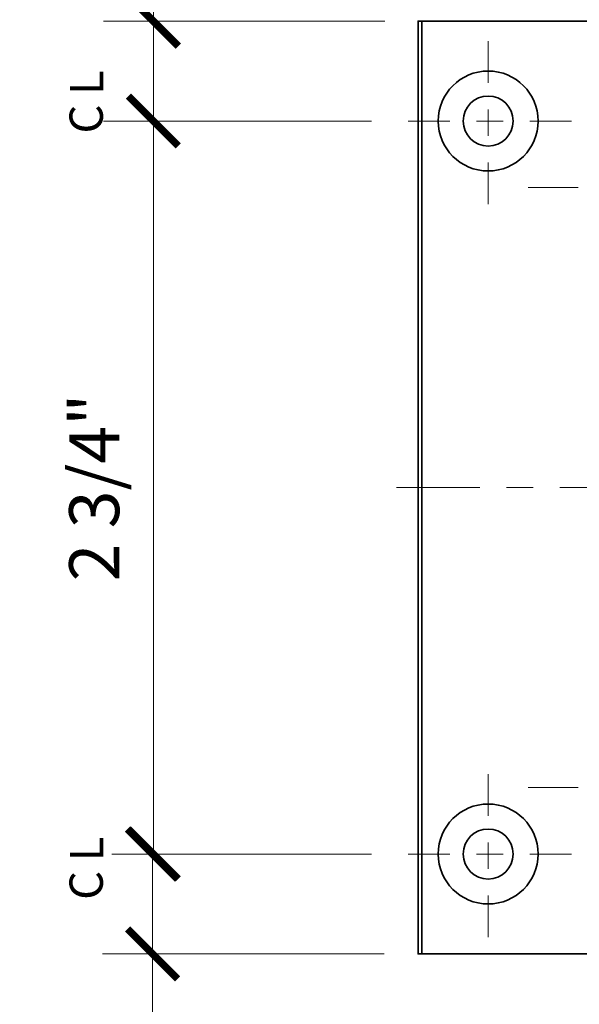
# Model space of a CAD drawing. Units: inches. Extents: x -3.2 to 18.1, y -0.2 to 14.9.
# Drawn here: x 13.2 to 15.3, y 3.3 to 7 of the extents above; entities that cross this region are included whole.
import ezdxf

# ---------------------------------------------------------------- set-up
doc = ezdxf.new("R2010")
doc.units = ezdxf.units.IN
doc.header["$LTSCALE"] = 0.5
doc.header["$MEASUREMENT"] = 0
doc.linetypes.add('CENTER', pattern=[2, 1.25, -0.25, 0.25, -0.25])
doc.linetypes.add('CENTER2', pattern=[1.125, 0.75, -0.125, 0.125, -0.125])
doc.layers.get('Defpoints').update_dxf_attribs({"color": 8, "lineweight": 0})
doc.layers.add('Dimensions', color=74, linetype='Continuous', lineweight=13)
doc.layers.add('Hardware', color=51, linetype='Continuous', lineweight=35)
doc.styles.get("Standard").update_dxf_attribs({"font": 'arial.ttf'})
doc.dimstyles.new('CRL$0', dxfattribs={"dimtxt": 0.09375, "dimasz": 0.09375, "dimexe": 0.09375, "dimexo": 0.0625, "dimgap": 0.0625, "dimtad": 1, "dimdec": 4, "dimzin": 3, "dimdsep": 46, "dimlunit": 5, "dimtxsty": 'Standard', "dimblk": 'ARCHTICK', "dimcen": 0, "dimclrd": 256, "dimclre": 256, "dimclrt": 256, "dimadec": 8, "dimazin": 0, "dimtfac": 1, "dimtdec": 4, "dimtofl": 0, "dimtmove": 0, "dimatfit": 3, "dimfxl": 0.125, "dimtfill": 1, "dimfrac": 2, "dimtolj": 1, "dimtzin": 0, "dimlwd": -1, "dimlwe": -1, "dimarcsym": 0})

# ---------------------------------------------------------------- blocks, each defined once
blk = doc.blocks.new('*U105')
at = {"transparency": 33554687}
blk.add_lwpolyline([(-1.0583, -1.75), (-1.0719, -1.75), (-1.0719, 1.75), (-1.0583, 1.75)], dxfattribs=at)
blk.add_lwpolyline([(-1.0583, 1.75), (0.903, 1.75), (0.903, -1.75), (-1.0583, -1.75)], close=True, dxfattribs=at)
for centre, radius in [((-0.8092, 1.375), 0.1875), ((-0.8092, 1.375), 0.0938), ((-0.8092, -1.375), 0.1875), ((-0.8092, -1.375), 0.0938)]:
    blk.add_circle(centre, radius, dxfattribs=at)
blk = doc.blocks.new('_ArchTick')
at = {"color": 0, "linetype": 'ByBlock', "const_width": 0.15}
blk.add_lwpolyline([(-0.5, -0.5), (0.5, 0.5)], dxfattribs=at)
blk = doc.blocks.new('*D36')
at = {"layer": 'Defpoints', "color": 0, "transparency": 16777216}
for p in [(14.6914, 3.8881), (13.7474, 3.5131), (14.7413, 3.5131)]:
    blk.add_point(p, dxfattribs=at)
at = {"layer": 'Dimensions', "transparency": 16777216}
for p, q in [((14.5664, 3.8881), (13.5599, 3.8881)), ((13.7474, 3.8881), (13.7474, 3.5131)), ((14.6163, 3.5131), (13.5599, 3.5131)), ((13.7474, 3.5131), (13.7474, 2.6418))]:
    blk.add_line(p, q, dxfattribs=at)
at = {"layer": 'Dimensions', "transparency": 16777216, "xscale": 0.1875, "yscale": 0.1875, "zscale": 0.1875}
for p, rotation in [((13.7474, 3.8881), 90), ((13.7474, 3.5131), 270)]:
    blk.add_blockref('_ArchTick', p, dxfattribs=dict(at, rotation=rotation))
at = {"layer": 'Dimensions', "transparency": 16777216, "insert": (13.5254, 2.9837), "char_height": 0.1875, "attachment_point": 5, "rotation": 90, "bg_fill": 3, "box_fill_scale": 1.25, "bg_fill_color": 256, "bg_fill_true_color": 13158600, "bg_fill_transparency": 0}
blk.add_mtext('\\A1;3/8"', dxfattribs=at)
blk = doc.blocks.new('*D37')
at = {"layer": 'Defpoints', "color": 0, "transparency": 16777216}
for p in [(14.6941, 6.6381), (13.7501, 3.8881), (14.6941, 3.8881)]:
    blk.add_point(p, dxfattribs=at)
at = {"layer": 'Dimensions', "transparency": 16777216}
for p, q in [((14.5691, 6.6381), (13.5626, 6.6381)), ((13.7501, 6.6381), (13.7501, 3.8881)), ((14.5691, 3.8881), (13.5626, 3.8881))]:
    blk.add_line(p, q, dxfattribs=at)
at = {"layer": 'Dimensions', "transparency": 16777216, "xscale": 0.1875, "yscale": 0.1875, "zscale": 0.1875}
for p, rotation in [((13.7501, 6.6381), 90), ((13.7501, 3.8881), 270)]:
    blk.add_blockref('_ArchTick', p, dxfattribs=dict(at, rotation=rotation))
at = {"layer": 'Dimensions', "transparency": 16777216, "insert": (13.5281, 5.2631), "char_height": 0.1875, "attachment_point": 5, "rotation": 90, "bg_fill": 3, "box_fill_scale": 1.25, "bg_fill_color": 256, "bg_fill_true_color": 13158600, "bg_fill_transparency": 0}
blk.add_mtext('\\A1;2 3/4"', dxfattribs=at)
blk = doc.blocks.new('*D38')
at = {"layer": 'Defpoints', "color": 0, "transparency": 16777216}
for p in [(15.0066, 8.0131), (15.0066, 6.9506), (16.4698, 6.9431)]:
    blk.add_point(p, dxfattribs=at)
at = {"layer": 'Dimensions', "transparency": 16777216}
for p, q in [((15.0066, 7.0756), (15.0066, 8.2006)), ((16.4698, 7.0681), (16.4698, 8.2006)), ((16.4698, 8.0131), (15.0066, 8.0131))]:
    blk.add_line(p, q, dxfattribs=at)
at = {"layer": 'Dimensions', "transparency": 16777216, "xscale": 0.1875, "yscale": 0.1875, "zscale": 0.1875, "rotation": 180}
blk.add_blockref('_ArchTick', (15.0066, 8.0131), dxfattribs=at)
at = {"layer": 'Dimensions', "transparency": 16777216, "xscale": 0.1875, "yscale": 0.1875, "zscale": 0.1875}
blk.add_blockref('_ArchTick', (16.4698, 8.0131), dxfattribs=at)
at = {"layer": 'Dimensions', "transparency": 16777216, "insert": (15.7382, 8.2351), "char_height": 0.1875, "attachment_point": 5, "bg_fill": 3, "box_fill_scale": 1.25, "bg_fill_color": 256, "bg_fill_true_color": 13158600, "bg_fill_transparency": 0}
blk.add_mtext('\\A1;1 1/2"', dxfattribs=at)
blk = doc.blocks.new('*D39')
at = {"layer": 'Defpoints', "color": 0, "transparency": 16777216}
for p in [(16.7189, 8.5131), (14.744, 7.0131), (16.7189, 7.0131)]:
    blk.add_point(p, dxfattribs=at)
at = {"layer": 'Dimensions', "transparency": 16777216}
for p, q in [((14.744, 7.1381), (14.744, 8.7006)), ((16.7189, 7.1381), (16.7189, 8.7006)), ((14.744, 8.5131), (16.7189, 8.5131))]:
    blk.add_line(p, q, dxfattribs=at)
at = {"layer": 'Dimensions', "transparency": 16777216, "xscale": 0.1875, "yscale": 0.1875, "zscale": 0.1875, "rotation": 180}
blk.add_blockref('_ArchTick', (14.744, 8.5131), dxfattribs=at)
at = {"layer": 'Dimensions', "transparency": 16777216, "xscale": 0.1875, "yscale": 0.1875, "zscale": 0.1875}
blk.add_blockref('_ArchTick', (16.7189, 8.5131), dxfattribs=at)
at = {"layer": 'Dimensions', "transparency": 16777216, "insert": (15.7314, 8.7323), "char_height": 0.1875, "attachment_point": 5, "bg_fill": 3, "box_fill_scale": 1.25, "bg_fill_color": 256, "bg_fill_true_color": 13158600, "bg_fill_transparency": 0}
blk.add_mtext('\\A1;2"', dxfattribs=at)
blk = doc.blocks.new('*D43')
at = {"layer": 'Defpoints', "color": 0, "transparency": 16777216}
for p in [(14.744, 8.0131), (14.744, 7.0131), (15.0066, 6.9506)]:
    blk.add_point(p, dxfattribs=at)
at = {"layer": 'Dimensions', "transparency": 16777216}
for p, q in [((14.744, 7.1381), (14.744, 8.2006)), ((15.0066, 7.0756), (15.0066, 8.2006)), ((14.744, 8.0131), (13.8902, 8.0131)), ((15.0066, 8.0131), (14.744, 8.0131))]:
    blk.add_line(p, q, dxfattribs=at)
at = {"layer": 'Dimensions', "transparency": 16777216, "xscale": 0.1875, "yscale": 0.1875, "zscale": 0.1875, "rotation": 180}
blk.add_blockref('_ArchTick', (14.744, 8.0131), dxfattribs=at)
at = {"layer": 'Dimensions', "transparency": 16777216, "xscale": 0.1875, "yscale": 0.1875, "zscale": 0.1875}
blk.add_blockref('_ArchTick', (15.0066, 8.0131), dxfattribs=at)
at = {"layer": 'Dimensions', "transparency": 16777216, "insert": (14.2233, 8.2351), "char_height": 0.1875, "attachment_point": 5, "bg_fill": 3, "box_fill_scale": 1.25, "bg_fill_color": 256, "bg_fill_true_color": 13158600, "bg_fill_transparency": 0}
blk.add_mtext('\\A1;1/4"', dxfattribs=at)
blk = doc.blocks.new('*D76')
at = {"layer": 'Defpoints', "color": 0, "transparency": 16777216}
for p in [(13.7501, 7.0131), (14.744, 7.0131), (14.6941, 6.6381)]:
    blk.add_point(p, dxfattribs=at)
at = {"layer": 'Dimensions', "transparency": 16777216}
for p, q in [((13.7501, 7.0131), (13.7501, 7.8845)), ((14.619, 7.0131), (13.5626, 7.0131)), ((13.7501, 6.6381), (13.7501, 7.0131)), ((14.5691, 6.6381), (13.5626, 6.6381))]:
    blk.add_line(p, q, dxfattribs=at)
at = {"layer": 'Dimensions', "transparency": 16777216, "xscale": 0.1875, "yscale": 0.1875, "zscale": 0.1875}
for p, rotation in [((13.7501, 7.0131), 90), ((13.7501, 6.6381), 270)]:
    blk.add_blockref('_ArchTick', p, dxfattribs=dict(at, rotation=rotation))
at = {"layer": 'Dimensions', "transparency": 16777216, "insert": (13.5281, 7.5425), "char_height": 0.1875, "attachment_point": 5, "rotation": 90, "bg_fill": 3, "box_fill_scale": 1.25, "bg_fill_color": 256, "bg_fill_true_color": 13158600, "bg_fill_transparency": 0}
blk.add_mtext('\\A1;3/8"', dxfattribs=at)

msp = doc.modelspace()

# ---------------------------------------------------------------- linework, layer by layer
at = {"layer": 'Dimensions', "linetype": 'CENTER2', "ltscale": 0.5, "transparency": 33554687}
for p, q in [((15.156355, 6.388131), (16.281355, 6.388131)), ((15.156355, 4.138131), (16.281355, 4.138131))]:
    msp.add_line(p, q, dxfattribs=at)
at = {"layer": 'Dimensions', "linetype": 'CENTER', "ltscale": 0.25, "transparency": 33554687}
msp.add_line((15.006645, 3.575631), (15.006645, 4.200631), dxfattribs=at)

# ---------------------------------------------------------------- block references
at = {"layer": 'Hardware', "transparency": 33554687}
msp.add_blockref('*U105', (15.815849, 5.263131), dxfattribs=at)

# ---------------------------------------------------------------- next in the draw order: dimensions: what is measured, and where the dimension line sits
at = {"layer": 'Dimensions', "transparency": 33554687}
dim = msp.add_linear_dim(base=(15.006645, 8.013131), p1=(16.469806, 6.943061), p2=(15.006645, 6.950631), text='1 1/2"', dimstyle='CRL$0', override={"dimpost": '"'}, dxfattribs=at)
dim.commit()
dim.dimension.update_dxf_attribs({"geometry": '*D38', "text_midpoint": (15.738226, 8.235079)})
dim = msp.add_linear_dim(base=(13.747381, 3.513131), p1=(14.691422, 3.888131), p2=(14.741255, 3.513131), angle=90, dimstyle='CRL$0', override={"dimpost": '"'}, dxfattribs=at)
dim.commit()
dim.dimension.update_dxf_attribs({"geometry": '*D36', "text_midpoint": (13.52537, 2.983715)})

# ---------------------------------------------------------------- next in the draw order: dimensions: what is measured, and where the dimension line sits
dim = msp.add_linear_dim(base=(16.718855, 8.513131), p1=(14.743978, 7.013131), p2=(16.718855, 7.013131), dimstyle='CRL$0', override={"dimpost": '"'}, dxfattribs=at)
dim.commit()
dim.dimension.update_dxf_attribs({"geometry": '*D39', "text_midpoint": (15.731417, 8.732265)})
dim = msp.add_linear_dim(base=(13.750105, 3.888131), p1=(14.694145, 6.638131), p2=(14.694145, 3.888131), angle=90, dimstyle='CRL$0', override={"dimpost": '"'}, dxfattribs=at)
dim.commit()
dim.dimension.update_dxf_attribs({"geometry": '*D37', "text_midpoint": (13.528093, 5.263131)})

# ---------------------------------------------------------------- next in the draw order: linework, layer by layer
at = {"layer": 'Dimensions', "linetype": 'CENTER', "ltscale": 0.25, "transparency": 33554687}
for p, q in [((15.319145, 6.638131), (14.694145, 6.638131)), ((15.319145, 3.888131), (14.694145, 3.888131))]:
    msp.add_line(p, q, dxfattribs=at)
at = {"layer": 'Dimensions', "linetype": 'CENTER', "ltscale": 0.5, "transparency": 33554687}
msp.add_line((16.812605, 5.263131), (14.625105, 5.263131), dxfattribs=at)

# ---------------------------------------------------------------- next in the draw order: texts
at = {"layer": 'Dimensions', "transparency": 33554687, "char_height": 0.125, "attachment_point": 5, "rotation": 90, "bg_fill": 3, "box_fill_scale": 1.25, "bg_fill_color": 256, "bg_fill_true_color": 13158600, "bg_fill_transparency": 0}
for insert in [(13.497973, 6.645379), (13.497973, 3.770379)]:
    msp.add_mtext('\\A1;C', dxfattribs=dict(at, insert=insert))

# ---------------------------------------------------------------- next in the draw order: dimensions: what is measured, and where the dimension line sits
at = {"layer": 'Dimensions', "transparency": 33554687}
dim = msp.add_linear_dim(base=(14.743978, 8.013131), p1=(15.006645, 6.950631), p2=(14.743978, 7.013131), dimstyle='CRL$0', override={"dimpost": '"'}, dxfattribs=at)
dim.commit()
dim.dimension.update_dxf_attribs({"geometry": '*D43', "text_midpoint": (14.223323, 8.235079)})

# ---------------------------------------------------------------- next in the draw order: linework, layer by layer
at = {"layer": 'Dimensions', "linetype": 'CENTER', "ltscale": 0.25, "transparency": 33554687}
msp.add_line((15.006645, 6.325631), (15.006645, 6.950631), dxfattribs=at)

# ---------------------------------------------------------------- next in the draw order: texts
at = {"layer": 'Dimensions', "transparency": 33554687, "char_height": 0.125, "attachment_point": 5, "rotation": 90, "bg_fill": 3, "box_fill_scale": 1.25, "bg_fill_color": 256, "bg_fill_true_color": 13158600, "bg_fill_transparency": 0}
for insert in [(13.500105, 6.782057), (13.500105, 3.907057)]:
    msp.add_mtext('\\A1;L', dxfattribs=dict(at, insert=insert))

# ---------------------------------------------------------------- next in the draw order: dimensions: what is measured, and where the dimension line sits
at = {"layer": 'Dimensions', "transparency": 33554687}
dim = msp.add_linear_dim(base=(13.750105, 7.013131), p1=(14.694145, 6.638131), p2=(14.743978, 7.013131), angle=270, dimstyle='CRL$0', override={"dimpost": '"'}, dxfattribs=at)
dim.commit()
dim.dimension.update_dxf_attribs({"geometry": '*D76', "text_midpoint": (13.528093, 7.542548)})

doc.saveas('drawing.dxf')
